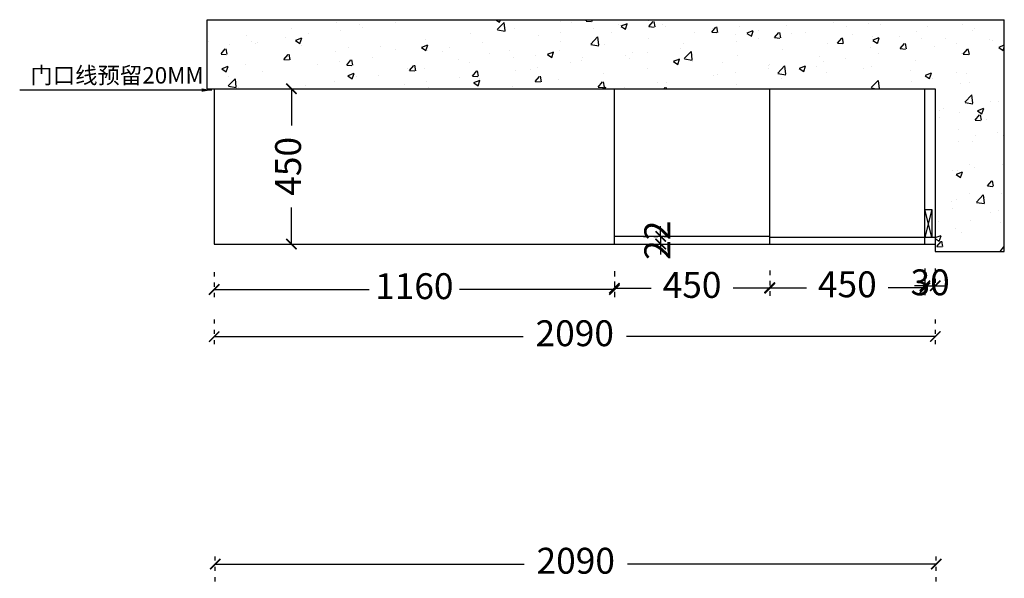
# Model space of a CAD drawing. Units: millimetres. Extents: x 81380 to 92077, y -7822 to -3150.
# Drawn here: x 84961 to 87815, y -4768 to -3150 of the extents above; entities that cross this region are included whole.
import ezdxf

# ---------------------------------------------------------------- set-up
doc = ezdxf.new("R2010")
doc.units = ezdxf.units.MM
doc.linetypes.add('ACAD_ISO03W100', pattern=[30, 12, -18])
doc.layers.add('01填充', color=251, linetype='Continuous')
doc.styles.add('MtXpl_', font='simkai.ttf')
doc.styles.get("Standard").update_dxf_attribs({"font": 'txt', "bigfont": 'gbcbig.shx'})
doc.dimstyles.new('大标注（无小数）', dxfattribs={"dimscale": 25, "dimtxt": 3, "dimasz": 1.2, "dimexe": 1, "dimexo": 1.5, "dimgap": 1, "dimtad": 0, "dimdec": 0, "dimtxsty": 'Standard', "dimblk": 'ARCHTICK', "dimcen": 2.5, "dimclrd": 220, "dimclre": 220, "dimclrt": 220, "dimadec": 0, "dimazin": 0, "dimtfac": 1, "dimtdec": 0, "dimtix": 1, "dimtmove": 2, "dimatfit": 3, "dimfxl": 2, "dimfxlon": 1, "dimarcsym": 0})

# ---------------------------------------------------------------- blocks, each defined once
blk = doc.blocks.new('_ArchTick')
at = {"color": 0, "linetype": 'ByBlock', "lineweight": 15, "const_width": 0.15}
blk.add_lwpolyline([(-0.5, -0.5), (0.5, 0.5)], dxfattribs=at)
blk = doc.blocks.new('*D72')
at = {"color": 220, "linetype": 'ACAD_ISO03W100', "lineweight": -2, "transparency": 16777216}
for p, q in [((85527.6, -4777.3), (85527.6, -4702.3)), ((87617.6, -4777.3), (87617.6, -4702.3))]:
    blk.add_line(p, q, dxfattribs=at)
at = {"color": 220, "lineweight": -2, "transparency": 16777216}
for p, q in [((85527.6, -4727.3), (86422.6, -4727.3)), ((87617.6, -4727.3), (86722.6, -4727.3))]:
    blk.add_line(p, q, dxfattribs=at)
at = {"layer": 'Defpoints', "color": 0, "transparency": 16777216}
for p in [(87617.6, -4727.3), (85527.6, -4963.2), (87617.6, -4963.2)]:
    blk.add_point(p, dxfattribs=at)
at = {"color": 220, "lineweight": -2, "transparency": 16777216, "xscale": 30, "yscale": 30, "zscale": 30, "rotation": 180}
blk.add_blockref('_ArchTick', (85527.6, -4727.3), dxfattribs=at)
at = {"color": 220, "lineweight": -2, "transparency": 16777216, "xscale": 30, "yscale": 30, "zscale": 30}
blk.add_blockref('_ArchTick', (87617.6, -4727.3), dxfattribs=at)
at = {"color": 220, "transparency": 16777216, "insert": (86572.6, -4727.3), "char_height": 75, "attachment_point": 5}
blk.add_mtext('2090', dxfattribs=at)
blk = doc.blocks.new('*D74')
at = {"color": 220, "linetype": 'ACAD_ISO03W100', "lineweight": -2, "transparency": 16777216}
for p, q in [((85524.7, -3881.7), (85524.7, -3956.7)), ((86684.7, -3881.7), (86684.7, -3956.7))]:
    blk.add_line(p, q, dxfattribs=at)
at = {"color": 220, "lineweight": -2, "transparency": 16777216}
for p, q in [((85524.7, -3931.7), (85973.5, -3931.7)), ((86684.7, -3931.7), (86236, -3931.7))]:
    blk.add_line(p, q, dxfattribs=at)
at = {"layer": 'Defpoints', "color": 0, "transparency": 16777216}
for p in [(85524.7, -3799.8), (86684.7, -3799.8), (86684.7, -3931.7)]:
    blk.add_point(p, dxfattribs=at)
at = {"color": 220, "lineweight": -2, "transparency": 16777216, "xscale": 30, "yscale": 30, "zscale": 30, "rotation": 180}
blk.add_blockref('_ArchTick', (85524.7, -3931.7), dxfattribs=at)
at = {"color": 220, "lineweight": -2, "transparency": 16777216, "xscale": 30, "yscale": 30, "zscale": 30}
blk.add_blockref('_ArchTick', (86684.7, -3931.7), dxfattribs=at)
at = {"color": 220, "transparency": 16777216, "insert": (86104.7, -3931.7), "char_height": 75, "attachment_point": 5}
blk.add_mtext('1160', dxfattribs=at)
blk = doc.blocks.new('*D75')
at = {"color": 220, "linetype": 'ACAD_ISO03W100', "lineweight": -2, "transparency": 16777216}
for p, q in [((86684.7, -3878.1), (86684.7, -3953.1)), ((87134.7, -3878.1), (87134.7, -3953.1))]:
    blk.add_line(p, q, dxfattribs=at)
at = {"color": 220, "lineweight": -2, "transparency": 16777216}
for p, q in [((86684.7, -3928.1), (86791, -3928.1)), ((87134.7, -3928.1), (87028.5, -3928.1))]:
    blk.add_line(p, q, dxfattribs=at)
at = {"layer": 'Defpoints', "color": 0, "transparency": 16777216}
for p in [(86684.7, -3799.8), (87134.7, -3799.8), (87134.7, -3928.1)]:
    blk.add_point(p, dxfattribs=at)
at = {"color": 220, "lineweight": -2, "transparency": 16777216, "xscale": 30, "yscale": 30, "zscale": 30, "rotation": 180}
blk.add_blockref('_ArchTick', (86684.7, -3928.1), dxfattribs=at)
at = {"color": 220, "lineweight": -2, "transparency": 16777216, "xscale": 30, "yscale": 30, "zscale": 30}
blk.add_blockref('_ArchTick', (87134.7, -3928.1), dxfattribs=at)
at = {"color": 220, "transparency": 16777216, "insert": (86909.7, -3928.1), "char_height": 75, "attachment_point": 5}
blk.add_mtext('450', dxfattribs=at)
blk = doc.blocks.new('*D76')
at = {"color": 220, "linetype": 'ACAD_ISO03W100', "lineweight": -2, "transparency": 16777216}
for p, q in [((87134.7, -3876.3), (87134.7, -3951.3)), ((87584.7, -3876.3), (87584.7, -3951.3))]:
    blk.add_line(p, q, dxfattribs=at)
at = {"color": 220, "lineweight": -2, "transparency": 16777216}
for p, q in [((87134.7, -3926.3), (87241, -3926.3)), ((87584.7, -3926.3), (87478.5, -3926.3))]:
    blk.add_line(p, q, dxfattribs=at)
at = {"layer": 'Defpoints', "color": 0, "transparency": 16777216}
for p in [(87134.7, -3799.8), (87584.7, -3799.8), (87584.7, -3926.3)]:
    blk.add_point(p, dxfattribs=at)
at = {"color": 220, "lineweight": -2, "transparency": 16777216, "xscale": 30, "yscale": 30, "zscale": 30, "rotation": 180}
blk.add_blockref('_ArchTick', (87134.7, -3926.3), dxfattribs=at)
at = {"color": 220, "lineweight": -2, "transparency": 16777216, "xscale": 30, "yscale": 30, "zscale": 30}
blk.add_blockref('_ArchTick', (87584.7, -3926.3), dxfattribs=at)
at = {"color": 220, "transparency": 16777216, "insert": (87359.7, -3926.3), "char_height": 75, "attachment_point": 5}
blk.add_mtext('450', dxfattribs=at)
blk = doc.blocks.new('*D77')
at = {"color": 220, "linetype": 'ACAD_ISO03W100', "lineweight": -2, "transparency": 16777216}
for p, q in [((87584.7, -3870.6), (87584.7, -3945.6)), ((87614.7, -3870.6), (87614.7, -3945.6))]:
    blk.add_line(p, q, dxfattribs=at)
at = {"color": 220, "lineweight": -2, "transparency": 16777216}
for p, q in [((87584.7, -3920.6), (87554.7, -3920.6)), ((87584.7, -3920.6), (87614.7, -3920.6)), ((87614.7, -3920.6), (87644.7, -3920.6))]:
    blk.add_line(p, q, dxfattribs=at)
at = {"layer": 'Defpoints', "color": 0, "transparency": 16777216}
for p in [(87584.7, -3799.8), (87614.7, -3799.8), (87614.7, -3920.6)]:
    blk.add_point(p, dxfattribs=at)
at = {"color": 220, "lineweight": -2, "transparency": 16777216, "xscale": 30, "yscale": 30, "zscale": 30}
blk.add_blockref('_ArchTick', (87584.7, -3920.6), dxfattribs=at)
at = {"color": 220, "lineweight": -2, "transparency": 16777216, "xscale": 30, "yscale": 30, "zscale": 30, "rotation": 180}
blk.add_blockref('_ArchTick', (87614.7, -3920.6), dxfattribs=at)
at = {"color": 220, "transparency": 16777216, "insert": (87599.7, -3920.6), "char_height": 75, "attachment_point": 5}
blk.add_mtext('30', dxfattribs=at)
blk = doc.blocks.new('*D73')
at = {"color": 220, "linetype": 'ACAD_ISO03W100', "lineweight": -2, "transparency": 16777216}
for p, q in [((85524.7, -4018.1), (85524.7, -4093.1)), ((87614.7, -4018.1), (87614.7, -4093.1))]:
    blk.add_line(p, q, dxfattribs=at)
at = {"color": 220, "lineweight": -2, "transparency": 16777216}
for p, q in [((85524.7, -4068.1), (86419.7, -4068.1)), ((87614.7, -4068.1), (86719.7, -4068.1))]:
    blk.add_line(p, q, dxfattribs=at)
at = {"layer": 'Defpoints', "color": 0, "transparency": 16777216}
for p in [(85524.7, -3349.8), (87614.7, -3799.8), (85524.7, -4068.1)]:
    blk.add_point(p, dxfattribs=at)
at = {"color": 220, "lineweight": -2, "transparency": 16777216, "xscale": 30, "yscale": 30, "zscale": 30, "rotation": 180}
blk.add_blockref('_ArchTick', (85524.7, -4068.1), dxfattribs=at)
at = {"color": 220, "lineweight": -2, "transparency": 16777216, "xscale": 30, "yscale": 30, "zscale": 30}
blk.add_blockref('_ArchTick', (87614.7, -4068.1), dxfattribs=at)
at = {"color": 220, "transparency": 16777216, "insert": (86569.7, -4068.1), "char_height": 75, "attachment_point": 5}
blk.add_mtext('2090', dxfattribs=at)
blk = doc.blocks.new('*D78')
at = {"color": 220, "lineweight": -2, "transparency": 16777216}
for p, q in [((86818.7, -3777.8), (86818.7, -3747.8)), ((86818.7, -3777.8), (86818.7, -3799.8)), ((86818.7, -3799.8), (86818.7, -3829.8))]:
    blk.add_line(p, q, dxfattribs=at)
at = {"color": 220, "linetype": 'ACAD_ISO03W100', "lineweight": -2, "transparency": 16777216}
for p, q in [((86768.7, -3777.8), (86843.7, -3777.8)), ((86768.7, -3799.8), (86843.7, -3799.8))]:
    blk.add_line(p, q, dxfattribs=at)
at = {"layer": 'Defpoints', "color": 0, "transparency": 16777216}
for p in [(86684.7, -3777.8), (86684.7, -3799.8), (86818.7, -3799.8)]:
    blk.add_point(p, dxfattribs=at)
at = {"color": 220, "lineweight": -2, "transparency": 16777216, "xscale": 30, "yscale": 30, "zscale": 30}
for p, rotation in [((86818.7, -3777.8), 270), ((86818.7, -3799.8), 90)]:
    blk.add_blockref('_ArchTick', p, dxfattribs=dict(at, rotation=rotation))
at = {"color": 220, "transparency": 16777216, "insert": (86818.7, -3788.8), "char_height": 75, "attachment_point": 5, "rotation": 90}
blk.add_mtext('22', dxfattribs=at)
blk = doc.blocks.new('*D79')
at = {"color": 220, "linetype": 'ACAD_ISO03W100', "lineweight": -2, "transparency": 16777216}
for p, q in [((85698.5, -3349.8), (85773.5, -3349.8)), ((85698.5, -3799.8), (85773.5, -3799.8))]:
    blk.add_line(p, q, dxfattribs=at)
at = {"color": 220, "lineweight": -2, "transparency": 16777216}
for p, q in [((85748.5, -3349.8), (85748.5, -3456.1)), ((85748.5, -3799.8), (85748.5, -3693.6))]:
    blk.add_line(p, q, dxfattribs=at)
at = {"layer": 'Defpoints', "color": 0, "transparency": 16777216}
for p in [(85524.7, -3349.8), (85532.7, -3799.8), (85748.5, -3799.8)]:
    blk.add_point(p, dxfattribs=at)
at = {"color": 220, "lineweight": -2, "transparency": 16777216, "xscale": 30, "yscale": 30, "zscale": 30}
for p, rotation in [((85748.5, -3349.8), 90), ((85748.5, -3799.8), 270)]:
    blk.add_blockref('_ArchTick', p, dxfattribs=dict(at, rotation=rotation))
at = {"color": 220, "transparency": 16777216, "insert": (85748.5, -3574.8), "char_height": 75, "attachment_point": 5, "rotation": 90}
blk.add_mtext('450', dxfattribs=at)

msp = doc.modelspace()

# ---------------------------------------------------------------- hatches: boundary and pattern name
at = {"layer": '01填充'}
h = msp.add_hatch(dxfattribs=at)
h.set_pattern_fill('AR-CONC', color=256)
h.set_pattern_definition([(50, (-253418.82, -1555954.39), (182.184669, -15.939086), [19.05, -209.55]), (355, (-253418.82, -1555954.39), (-35.243421, 191.056845), [15.24, -167.640584]), (100.451445, (-253403.63, -1555955.71), (146.941247, 175.117752), [16.190009, -178.090245]), (46.1842, (-253418.82, -1555903.59), (271.07904, -42.042328), [28.575, -314.325]), (96.635558, (-253396.23, -1555907.1), (237.404134, 247.426125), [24.285023, -267.13561]), (351.184151, (-253418.82, -1555903.59), (237.404134, 247.426125), [22.859967, -251.45973]), (21, (-253393.42, -1555916.29), (151.614391, -102.265198), [19.05, -209.55]), (326, (-253393.42, -1555916.29), (61.802028, 184.187966), [15.24, -167.64]), (71.451445, (-253380.78, -1555924.8), (213.41642, 81.922769), [16.190009, -178.089938]), (37.5, (-253418.816, -1555954.386), (3.0886033, 84.555039), [0, -165.608, 0, -170.18, 0, -168.275]), (7.5, (-253418.82, -1555954.39), (66.8196625, 100.180575), [0, -97.028, 0, -161.798, 0, -64.135]), (327.5, (-253475.46, -1555954.386), (135.5905952, -5.728744), [0, -63.5, 0, -198.12, 0, -262.89]), (317.5, (-253500.86, -1555954.39), (148.129181, 25.426491), [0, -82.55, 0, -131.572, 0, -186.69])])
h.paths.add_polyline_path([(87614.735, -3349.804), (87614.735, -3821.254), (87814.735, -3821.254), (87814.735, -3149.804), (85504.735, -3149.804), (85504.735, -3349.804)])

# ---------------------------------------------------------------- linework, layer by layer
at = {"color": 7}
for p, q in [((85504.735, -3349.804), (85504.735, -3149.804)), ((85504.735, -3149.804), (87814.735, -3149.804)), ((87814.735, -3821.254), (87814.735, -3149.804)), ((85504.735, -3349.804), (87614.735, -3349.804)), ((85524.735, -3349.804), (85524.735, -3799.804)), ((86684.735, -3799.804), (86684.735, -3349.804)), ((87134.735, -3799.804), (87134.735, -3349.804)), ((87584.735, -3799.804), (87584.735, -3349.804)), ((87614.735, -3349.804), (87614.735, -3821.254)), ((87584.735, -3699.804), (87604.735, -3699.804)), ((87604.735, -3779.804), (87584.735, -3699.804)), ((87584.735, -3699.804), (87604.735, -3699.804)), ((87604.735, -3699.804), (87584.735, -3779.804)), ((87604.735, -3699.804), (87604.735, -3779.804)), ((87134.735, -3777.804), (86684.735, -3777.804)), ((87134.735, -3779.804), (87614.735, -3779.804)), ((85524.735, -3799.804), (87614.735, -3799.804)), ((87614.735, -3821.254), (87814.735, -3821.254))]:
    msp.add_line(p, q, dxfattribs=at)

# ---------------------------------------------------------------- texts
at = {"style": 'MtXpl_'}
msp.add_text('门口线预留20MM', height=47.5979, dxfattribs=at).set_placement((84991.657, -3334.889))

# ---------------------------------------------------------------- dimensions: what is measured, and where the dimension line sits
at = {"color": 7}
for base, p1, p2, picture, middle in [((85748.536, -3799.804), (85524.735, -3349.804), (85532.735, -3799.804), '*D79', (85748.536, -3574.804)), ((86818.748, -3799.804), (86684.735, -3777.804), (86684.735, -3799.804), '*D78', (86818.748, -3788.804))]:
    dim = msp.add_linear_dim(base=base, p1=p1, p2=p2, angle=90, dimstyle='大标注（无小数）', dxfattribs=at)
    dim.commit()
    dim.dimension.update_dxf_attribs({"geometry": picture, "text_midpoint": middle})
for base, p1, p2, picture, middle in [((85524.735, -4068.112), (87614.735, -3799.804), (85524.735, -3349.804), '*D73', (86569.735, -4068.112)), ((86684.735, -3931.708), (85524.735, -3799.804), (86684.735, -3799.804), '*D74', (86104.735, -3931.708)), ((87134.735, -3928.075), (86684.735, -3799.804), (87134.735, -3799.804), '*D75', (86909.735, -3928.075)), ((87584.735, -3926.285), (87134.735, -3799.804), (87584.735, -3799.804), '*D76', (87359.735, -3926.285)), ((87614.735, -3920.6), (87584.735, -3799.804), (87614.735, -3799.804), '*D77', (87599.735, -3920.6)), ((87617.611, -4727.303), (85527.611, -4963.247), (87617.611, -4963.247), '*D72', (86572.611, -4727.303))]:
    dim = msp.add_linear_dim(base=base, p1=p1, p2=p2, dimstyle='大标注（无小数）', dxfattribs=at)
    dim.commit()
    dim.dimension.update_dxf_attribs({"geometry": picture, "text_midpoint": middle})

# ---------------------------------------------------------------- leaders
msp.add_leader([(85518.1, -3353.732), (84960.893, -3353.732)], dimstyle='大标注（无小数）', override={"dimgap": 1, "dimtad": 0}, dxfattribs=at)

doc.saveas('drawing.dxf')
